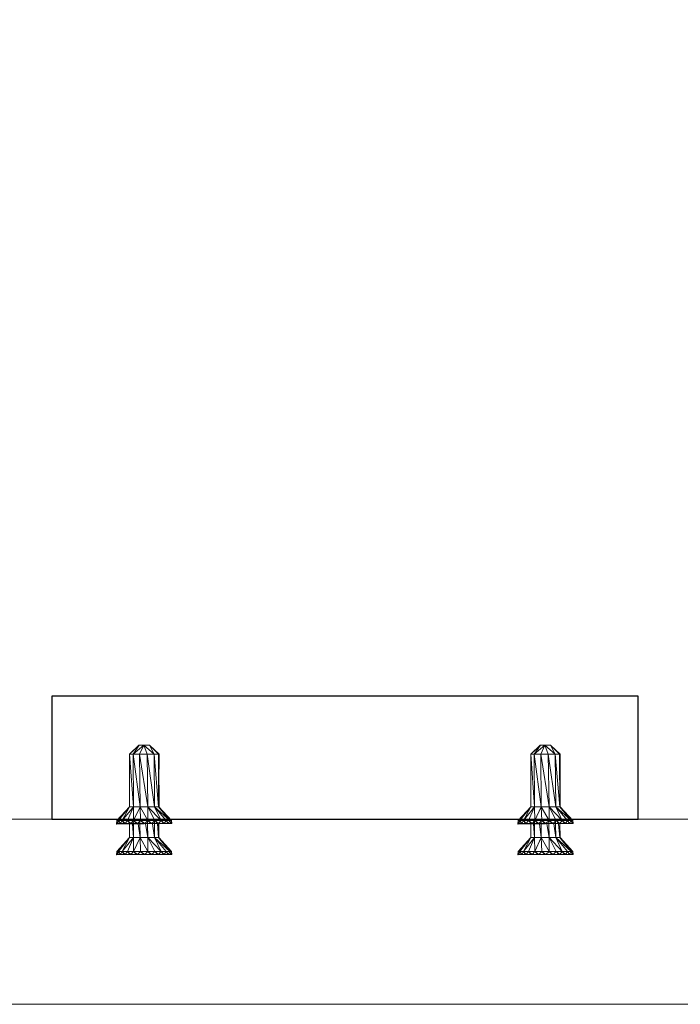
# Model space of a CAD drawing. Units: inches. Extents: x 792 to 4005, y -930 to 1452.
# Drawn here: x 1925 to 2032, y 1131 to 1290 of the extents above; entities that cross this region are included whole.
import ezdxf

# ---------------------------------------------------------------- set-up
doc = ezdxf.new("R2010")
doc.units = ezdxf.units.IN
doc.header["$MEASUREMENT"] = 0
doc.layers.get('Defpoints').update_dxf_attribs({"color": 251})
doc.styles.add('Text_Std', font='arial.ttf')
doc.dimstyles.new('Dim_Std', dxfattribs={"dimscale": 15, "dimtxt": 2, "dimasz": 2, "dimexe": 2, "dimexo": 2, "dimgap": 0.5, "dimtad": 1, "dimdec": 0, "dimzin": 0, "dimdsep": 46, "dimtxsty": 'Text_Std', "dimblk": 'ARCHTICK', "dimcen": 0.09, "dimclrd": 256, "dimclre": 256, "dimclrt": 256, "dimadec": 0, "dimazin": 0, "dimtfac": 1, "dimtdec": 0, "dimtmove": 0, "dimatfit": 3, "dimldrblk": 'CLOSEDBLANK', "dimfxl": 1, "dimtolj": 1, "dimtzin": 0, "dimlwd": -1, "dimlwe": -1, "dimarcsym": 1})

# ---------------------------------------------------------------- blocks, each defined once
blk = doc.blocks.new('_ArchTick')
at = {"color": 0, "linetype": 'ByBlock', "const_width": 0.15}
blk.add_lwpolyline([(-0.5, -0.5), (0.5, 0.5)], dxfattribs=at)
blk = doc.blocks.new('*D13')
at = {"transparency": 16777216}
for p, q in [((1073.03, 1210.97), (1073.03, 1439.14)), ((2673.03, 1210.97), (2673.03, 1439.14)), ((1073.03, 1409.14), (2673.03, 1409.14))]:
    blk.add_line(p, q, dxfattribs=at)
at = {"layer": 'Defpoints', "color": 0, "transparency": 16777216}
for p in [(2673.03, 1409.14), (1073.03, 1180.97, -74.14), (2673.03, 1180.97, -74.14)]:
    blk.add_point(p, dxfattribs=at)
at = {"transparency": 16777216, "xscale": 30, "yscale": 30, "zscale": 30, "rotation": 180}
blk.add_blockref('_ArchTick', (1073.03, 1409.14), dxfattribs=at)
at = {"transparency": 16777216, "xscale": 30, "yscale": 30, "zscale": 30}
blk.add_blockref('_ArchTick', (2673.03, 1409.14), dxfattribs=at)
at = {"transparency": 16777216, "insert": (1873.03, 1431.96), "char_height": 30, "attachment_point": 5, "style": 'Text_Std'}
blk.add_mtext('\\A1;1600', dxfattribs=at)
blk = doc.blocks.new('_ClosedBlank')
at = {"color": 0, "linetype": 'ByBlock', "lineweight": -2}
for p, q in [((-1, 0.1667), (0, 0)), ((-1, 0.1667), (-1, -0.1667)), ((0, 0), (-1, -0.1667))]:
    blk.add_line(p, q, dxfattribs=at)

msp = doc.modelspace()

# ---------------------------------------------------------------- linework, layer by layer
at = {"linetype": 'Continuous', "lineweight": 0, "extrusion": (0, 1, 0)}
for p, q in [((1942.78, 1171.63, 664.92), (1944.31, 1173.12, 664.92)), ((1944.34, 1173.12, 664.92), (1942.78, 1171.63, 664.92)), ((1943.36, 1171.63, 664.92), (1945.09, 1173.12, 664.92)), ((1944.34, 1173.12, 664.92), (1943.36, 1171.63, 664.92)), ((1944.31, 1173.12, 664.92), (1944.29, 1173.08, 664.92)), ((1944.31, 1173.12, 664.92), (1945.32, 1173.12, 664.92)), ((1944.34, 1173.12, 664.92), (1945.09, 1173.12, 664.92)), ((1945.09, 1173.12, 664.92), (1944.42, 1171.63, 664.92)), ((1945.09, 1173.12, 664.92), (1946.75, 1171.63, 664.92)), ((1945.09, 1173.12, 664.92), (1946, 1173.12, 664.92)), ((1945.09, 1173.12, 664.92), (1945.63, 1171.63, 664.92)), ((1946.75, 1171.63, 664.92), (1946, 1173.12, 664.92)), ((1946, 1173.12, 664.92), (1947.44, 1171.63, 664.92)), ((1947.57, 1171.63, 664.92), (1946.05, 1173.07, 664.92)), ((2007.58, 1171.63, 664.92), (2009.1, 1173.12, 664.92)), ((2009.14, 1173.12, 664.92), (2007.58, 1171.63, 664.92)), ((2008.16, 1171.63, 664.92), (2009.88, 1173.12, 664.92)), ((2009.14, 1173.12, 664.92), (2008.16, 1171.63, 664.92)), ((2009.1, 1173.12, 664.92), (2009.09, 1173.08, 664.92)), ((2009.1, 1173.12, 664.92), (2010.12, 1173.12, 664.92)), ((2009.14, 1173.12, 664.92), (2009.88, 1173.12, 664.92)), ((2009.88, 1173.12, 664.92), (2009.22, 1171.63, 664.92)), ((2009.88, 1173.12, 664.92), (2011.55, 1171.63, 664.92)), ((2009.88, 1173.12, 664.92), (2010.8, 1173.12, 664.92)), ((2009.88, 1173.12, 664.92), (2010.42, 1171.63, 664.92)), ((2011.55, 1171.63, 664.92), (2010.8, 1173.12, 664.92)), ((2010.8, 1173.12, 664.92), (2012.24, 1171.63, 664.92)), ((2012.36, 1171.63, 664.92), (2010.85, 1173.07, 664.92)), ((1942.78, 1171.63, 664.92), (1943.36, 1171.63, 664.92)), ((1943.41, 1163.15, 664.92), (1942.78, 1171.63, 664.92)), ((1942.78, 1163.15, 664.92), (1942.78, 1171.63, 664.92)), ((1943.36, 1171.63, 664.92), (1944.42, 1171.63, 664.92)), ((1944.48, 1163.15, 664.92), (1943.36, 1171.63, 664.92)), ((1943.41, 1163.15, 664.92), (1943.36, 1171.63, 664.92)), ((1944.42, 1171.63, 664.92), (1945.63, 1171.63, 664.92)), ((1945.74, 1163.15, 664.92), (1944.42, 1171.63, 664.92)), ((1944.48, 1163.15, 664.92), (1944.42, 1171.63, 664.92)), ((1945.63, 1171.63, 664.92), (1946.75, 1171.63, 664.92)), ((1946.84, 1163.15, 664.92), (1945.63, 1171.63, 664.92)), ((1945.74, 1163.15, 664.92), (1945.63, 1171.63, 664.92)), ((1946.75, 1171.63, 664.92), (1947.44, 1171.63, 664.92)), ((1947.49, 1163.15, 664.92), (1946.75, 1171.63, 664.92)), ((1946.84, 1163.15, 664.92), (1946.75, 1171.63, 664.92)), ((1947.57, 1171.63, 664.92), (1947.44, 1171.63, 664.92)), ((1947.52, 1163.15, 664.92), (1947.44, 1171.63, 664.92)), ((1947.49, 1163.15, 664.92), (1947.44, 1171.63, 664.92)), ((1947.54, 1166.67, 664.92), (1947.57, 1171.63, 664.92)), ((2007.58, 1171.63, 664.92), (2008.16, 1171.63, 664.92)), ((2008.21, 1163.15, 664.92), (2007.58, 1171.63, 664.92)), ((2007.58, 1163.15, 664.92), (2007.58, 1171.63, 664.92)), ((2008.16, 1171.63, 664.92), (2009.22, 1171.63, 664.92)), ((2009.28, 1163.15, 664.92), (2008.16, 1171.63, 664.92)), ((2008.21, 1163.15, 664.92), (2008.16, 1171.63, 664.92)), ((2009.22, 1171.63, 664.92), (2010.42, 1171.63, 664.92)), ((2010.54, 1163.15, 664.92), (2009.22, 1171.63, 664.92)), ((2009.28, 1163.15, 664.92), (2009.22, 1171.63, 664.92)), ((2010.42, 1171.63, 664.92), (2011.55, 1171.63, 664.92)), ((2011.64, 1163.15, 664.92), (2010.42, 1171.63, 664.92)), ((2010.54, 1163.15, 664.92), (2010.42, 1171.63, 664.92)), ((2011.55, 1171.63, 664.92), (2012.24, 1171.63, 664.92)), ((2012.29, 1163.15, 664.92), (2011.55, 1171.63, 664.92)), ((2011.64, 1163.15, 664.92), (2011.55, 1171.63, 664.92)), ((2012.36, 1171.63, 664.92), (2012.24, 1171.63, 664.92)), ((2012.32, 1163.15, 664.92), (2012.24, 1171.63, 664.92)), ((2012.29, 1163.15, 664.92), (2012.24, 1171.63, 664.92)), ((2012.34, 1166.67, 664.92), (2012.36, 1171.63, 664.92)), ((1947.57, 1166.64, 664.92), (1947.49, 1166.72, 664.92)), ((1947.57, 1166.64, 664.92), (1947.49, 1166.64, 664.92)), ((1947.55, 1163.12, 664.92), (1947.57, 1166.64, 664.92)), ((2012.36, 1166.64, 664.92), (2012.28, 1166.72, 664.92)), ((2012.36, 1166.64, 664.92), (2012.29, 1166.64, 664.92)), ((2012.34, 1163.12, 664.92), (2012.36, 1166.64, 664.92)), ((1940.73, 1160.91, 664.92), (1942.78, 1163.15, 664.92)), ((1941.03, 1160.91, 664.92), (1942.78, 1163.15, 664.92)), ((1941.62, 1160.91, 664.92), (1943.41, 1163.15, 664.92)), ((1941.62, 1160.91, 664.92), (1942.78, 1163.15, 664.92)), ((1942.44, 1160.91, 664.92), (1943.41, 1163.15, 664.92)), ((1942.78, 1163.15, 664.92), (1943.41, 1163.15, 664.92)), ((1943.41, 1163.15, 664.92), (1944.48, 1163.15, 664.92)), ((1943.45, 1160.91, 664.92), (1943.41, 1163.15, 664.92)), ((1943.45, 1160.91, 664.92), (1944.48, 1163.15, 664.92)), ((1944.48, 1163.15, 664.92), (1945.74, 1163.15, 664.92)), ((1945.74, 1160.91, 664.92), (1944.48, 1163.15, 664.92)), ((1944.58, 1160.91, 664.92), (1944.48, 1163.15, 664.92)), ((1945.74, 1163.15, 664.92), (1946.84, 1163.15, 664.92)), ((1947.88, 1160.91, 664.92), (1945.74, 1163.15, 664.92)), ((1945.74, 1160.91, 664.92), (1945.74, 1163.15, 664.92)), ((1946.87, 1160.91, 664.92), (1945.74, 1163.15, 664.92)), ((1946.84, 1163.15, 664.92), (1947.49, 1163.15, 664.92)), ((1949.29, 1160.91, 664.92), (1946.84, 1163.15, 664.92)), ((1947.88, 1160.91, 664.92), (1946.84, 1163.15, 664.92)), ((1948.7, 1160.91, 664.92), (1946.84, 1163.15, 664.92)), ((1947.49, 1163.15, 664.92), (1947.52, 1163.15, 664.92)), ((1949.29, 1160.91, 664.92), (1947.49, 1163.15, 664.92)), ((1949.59, 1160.91, 664.92), (1947.49, 1163.15, 664.92)), ((1949.59, 1160.91, 664.92), (1947.52, 1163.15, 664.92)), ((2005.53, 1160.91, 664.92), (2007.58, 1163.15, 664.92)), ((2005.83, 1160.91, 664.92), (2007.58, 1163.15, 664.92)), ((2006.41, 1160.91, 664.92), (2008.21, 1163.15, 664.92)), ((2006.41, 1160.91, 664.92), (2007.58, 1163.15, 664.92)), ((2007.24, 1160.91, 664.92), (2008.21, 1163.15, 664.92)), ((2007.58, 1163.15, 664.92), (2008.21, 1163.15, 664.92)), ((2008.21, 1163.15, 664.92), (2009.28, 1163.15, 664.92)), ((2008.25, 1160.91, 664.92), (2008.21, 1163.15, 664.92)), ((2008.25, 1160.91, 664.92), (2009.28, 1163.15, 664.92)), ((2009.28, 1163.15, 664.92), (2010.54, 1163.15, 664.92)), ((2010.54, 1160.91, 664.92), (2009.28, 1163.15, 664.92)), ((2009.38, 1160.91, 664.92), (2009.28, 1163.15, 664.92)), ((2010.54, 1163.15, 664.92), (2011.64, 1163.15, 664.92)), ((2012.68, 1160.91, 664.92), (2010.54, 1163.15, 664.92)), ((2010.54, 1160.91, 664.92), (2010.54, 1163.15, 664.92)), ((2011.67, 1160.91, 664.92), (2010.54, 1163.15, 664.92)), ((2011.64, 1163.15, 664.92), (2012.29, 1163.15, 664.92)), ((2014.09, 1160.91, 664.92), (2011.64, 1163.15, 664.92)), ((2012.68, 1160.91, 664.92), (2011.64, 1163.15, 664.92)), ((2013.5, 1160.91, 664.92), (2011.64, 1163.15, 664.92)), ((2012.29, 1163.15, 664.92), (2012.32, 1163.15, 664.92)), ((2014.09, 1160.91, 664.92), (2012.29, 1163.15, 664.92)), ((2014.39, 1160.91, 664.92), (2012.29, 1163.15, 664.92)), ((2014.39, 1160.91, 664.92), (2012.32, 1163.15, 664.92)), ((1940.96, 1161.16, 664.92), (1910.12, 1161.16, 664.92)), ((1910.12, 1161.16, 664.92), (1940.96, 1161.16, 664.92)), ((1940.73, 1160.91, 664.92), (1940.69, 1160.36, 664.92)), ((1940.73, 1160.91, 664.92), (1941.03, 1160.91, 664.92)), ((1940.73, 1160.91, 664.92), (1940.87, 1160.45, 664.92)), ((1940.87, 1160.45, 664.92), (1941.03, 1160.91, 664.92)), ((1940.97, 1160.73, 664.92), (1941.07, 1160.86, 664.92)), ((1941.03, 1160.91, 664.92), (1941.62, 1160.91, 664.92)), ((1941.03, 1160.91, 664.92), (1941.33, 1160.45, 664.92)), ((1941.25, 1160.45, 664.92), (1941.06, 1160.85, 664.92)), ((1941.33, 1160.45, 664.92), (1941.62, 1160.91, 664.92)), ((1941.62, 1160.91, 664.92), (1942.44, 1160.91, 664.92)), ((1941.94, 1160.45, 664.92), (1941.62, 1160.91, 664.92)), ((1941.62, 1160.91, 664.92), (1942.06, 1160.45, 664.92)), ((1942.06, 1160.45, 664.92), (1942.44, 1160.91, 664.92)), ((1942.44, 1160.91, 664.92), (1943.45, 1160.91, 664.92)), ((1942.85, 1160.45, 664.92), (1942.44, 1160.91, 664.92)), ((1942.44, 1160.91, 664.92), (1943, 1160.45, 664.92)), ((1943, 1160.45, 664.92), (1943.45, 1160.91, 664.92)), ((1943.4, 1160.45, 664.92), (1943.39, 1160.85, 664.92)), ((1943.45, 1160.91, 664.92), (1944.58, 1160.91, 664.92)), ((1943.92, 1160.45, 664.92), (1943.45, 1160.91, 664.92)), ((1943.45, 1160.91, 664.92), (1944.09, 1160.45, 664.92)), ((1944.09, 1160.45, 664.92), (1944.58, 1160.91, 664.92)), ((1944.47, 1160.45, 664.92), (1944.46, 1160.8, 664.92)), ((1944.58, 1160.91, 664.92), (1945.74, 1160.91, 664.92)), ((1945.08, 1160.45, 664.92), (1944.58, 1160.91, 664.92)), ((1944.58, 1160.91, 664.92), (1945.24, 1160.45, 664.92)), ((1945.24, 1160.45, 664.92), (1945.74, 1160.91, 664.92)), ((1945.71, 1160.45, 664.92), (1945.7, 1160.87, 664.92)), ((1945.74, 1160.91, 664.92), (1946.87, 1160.91, 664.92)), ((1946.24, 1160.45, 664.92), (1945.74, 1160.91, 664.92)), ((1945.74, 1160.91, 664.92), (1946.4, 1160.45, 664.92)), ((1946.4, 1160.45, 664.92), (1946.87, 1160.91, 664.92)), ((1946.82, 1160.45, 664.92), (1946.81, 1160.85, 664.92)), ((1946.87, 1160.91, 664.92), (1947.88, 1160.91, 664.92)), ((1947.32, 1160.45, 664.92), (1946.87, 1160.91, 664.92)), ((1946.87, 1160.91, 664.92), (1947.47, 1160.45, 664.92)), ((1947.47, 1160.45, 664.92), (1947.88, 1160.91, 664.92)), ((1947.88, 1160.91, 664.92), (1948.7, 1160.91, 664.92)), ((1948.26, 1160.45, 664.92), (1947.88, 1160.91, 664.92)), ((1947.88, 1160.91, 664.92), (1948.38, 1160.45, 664.92)), ((1948.38, 1160.45, 664.92), (1948.7, 1160.91, 664.92)), ((1948.7, 1160.91, 664.92), (1949.29, 1160.91, 664.92)), ((1948.99, 1160.45, 664.92), (1948.7, 1160.91, 664.92)), ((1948.7, 1160.91, 664.92), (1949.07, 1160.45, 664.92)), ((1949.07, 1160.45, 664.92), (1949.29, 1160.91, 664.92)), ((1949.29, 1160.91, 664.92), (1949.59, 1160.91, 664.92)), ((1949.46, 1160.45, 664.92), (1949.29, 1160.91, 664.92)), ((1949.29, 1160.91, 664.92), (1949.5, 1160.45, 664.92)), ((2005.76, 1161.16, 664.92), (1949.36, 1161.16, 664.92)), ((1949.36, 1161.16, 664.92), (2005.76, 1161.16, 664.92)), ((1949.5, 1160.45, 664.92), (1949.59, 1160.91, 664.92)), ((1949.59, 1160.91, 664.92), (1949.63, 1160.45, 664.92)), ((2005.53, 1160.91, 664.92), (2005.49, 1160.36, 664.92)), ((2005.53, 1160.91, 664.92), (2005.83, 1160.91, 664.92)), ((2005.53, 1160.91, 664.92), (2005.66, 1160.45, 664.92)), ((2005.66, 1160.45, 664.92), (2005.83, 1160.91, 664.92)), ((2005.77, 1160.73, 664.92), (2005.86, 1160.86, 664.92)), ((2005.83, 1160.91, 664.92), (2006.41, 1160.91, 664.92)), ((2005.83, 1160.91, 664.92), (2006.13, 1160.45, 664.92)), ((2006.05, 1160.45, 664.92), (2005.86, 1160.85, 664.92)), ((2006.13, 1160.45, 664.92), (2006.41, 1160.91, 664.92)), ((2006.41, 1160.91, 664.92), (2007.24, 1160.91, 664.92)), ((2006.74, 1160.45, 664.92), (2006.41, 1160.91, 664.92)), ((2006.41, 1160.91, 664.92), (2006.86, 1160.45, 664.92)), ((2006.86, 1160.45, 664.92), (2007.24, 1160.91, 664.92)), ((2007.24, 1160.91, 664.92), (2008.25, 1160.91, 664.92)), ((2007.65, 1160.45, 664.92), (2007.24, 1160.91, 664.92)), ((2007.24, 1160.91, 664.92), (2007.8, 1160.45, 664.92)), ((2007.8, 1160.45, 664.92), (2008.25, 1160.91, 664.92)), ((2008.19, 1160.45, 664.92), (2008.19, 1160.85, 664.92)), ((2008.25, 1160.91, 664.92), (2009.38, 1160.91, 664.92)), ((2008.72, 1160.45, 664.92), (2008.25, 1160.91, 664.92)), ((2008.25, 1160.91, 664.92), (2008.88, 1160.45, 664.92)), ((2008.88, 1160.45, 664.92), (2009.38, 1160.91, 664.92)), ((2009.26, 1160.45, 664.92), (2009.26, 1160.8, 664.92)), ((2009.38, 1160.91, 664.92), (2010.54, 1160.91, 664.92)), ((2009.87, 1160.45, 664.92), (2009.38, 1160.91, 664.92)), ((2009.38, 1160.91, 664.92), (2010.04, 1160.45, 664.92)), ((2010.04, 1160.45, 664.92), (2010.54, 1160.91, 664.92)), ((2010.51, 1160.45, 664.92), (2010.5, 1160.87, 664.92)), ((2010.54, 1160.91, 664.92), (2011.67, 1160.91, 664.92)), ((2011.03, 1160.45, 664.92), (2010.54, 1160.91, 664.92)), ((2010.54, 1160.91, 664.92), (2011.2, 1160.45, 664.92)), ((2011.2, 1160.45, 664.92), (2011.67, 1160.91, 664.92)), ((2011.61, 1160.45, 664.92), (2011.61, 1160.85, 664.92)), ((2011.67, 1160.91, 664.92), (2012.68, 1160.91, 664.92)), ((2012.12, 1160.45, 664.92), (2011.67, 1160.91, 664.92)), ((2011.67, 1160.91, 664.92), (2012.27, 1160.45, 664.92)), ((2012.27, 1160.45, 664.92), (2012.68, 1160.91, 664.92)), ((2012.68, 1160.91, 664.92), (2013.5, 1160.91, 664.92)), ((2013.06, 1160.45, 664.92), (2012.68, 1160.91, 664.92)), ((2012.68, 1160.91, 664.92), (2013.18, 1160.45, 664.92)), ((2013.18, 1160.45, 664.92), (2013.5, 1160.91, 664.92)), ((2013.5, 1160.91, 664.92), (2014.09, 1160.91, 664.92)), ((2013.79, 1160.45, 664.92), (2013.5, 1160.91, 664.92)), ((2013.5, 1160.91, 664.92), (2013.87, 1160.45, 664.92)), ((2013.87, 1160.45, 664.92), (2014.09, 1160.91, 664.92)), ((2014.09, 1160.91, 664.92), (2014.39, 1160.91, 664.92)), ((2014.25, 1160.45, 664.92), (2014.09, 1160.91, 664.92)), ((2014.09, 1160.91, 664.92), (2014.3, 1160.45, 664.92)), ((2044.99, 1161.16, 664.92), (2014.16, 1161.16, 664.92)), ((2014.16, 1161.16, 664.92), (2044.99, 1161.16, 664.92)), ((2014.3, 1160.45, 664.92), (2014.39, 1160.91, 664.92)), ((2014.39, 1160.91, 664.92), (2014.43, 1160.45, 664.92)), ((1940.69, 1160.36, 664.92), (1940.83, 1160.55, 664.92)), ((1940.82, 1160.45, 664.92), (1940.69, 1160.36, 664.92)), ((1949.63, 1160.45, 664.92), (1940.69, 1160.36, 664.92)), ((1949.5, 1160.45, 664.92), (1940.69, 1160.36, 664.92)), ((1940.87, 1160.45, 664.92), (1940.69, 1160.36, 664.92)), ((1940.82, 1160.45, 664.92), (1940.81, 1160.52, 664.92)), ((1940.85, 1160.5, 664.92), (1940.82, 1160.45, 664.92)), ((1940.87, 1160.45, 664.92), (1940.82, 1160.45, 664.92)), ((1940.87, 1160.45, 664.92), (1941.33, 1160.45, 664.92)), ((1941.29, 1160.5, 664.92), (1941.25, 1160.45, 664.92)), ((1941.33, 1160.45, 664.92), (1942.06, 1160.45, 664.92)), ((1942, 1160.5, 664.92), (1941.94, 1160.45, 664.92)), ((1942.06, 1160.45, 664.92), (1943, 1160.45, 664.92)), ((1942.78, 1160.45, 664.92), (1942.78, 1160.53, 664.92)), ((1942.78, 1158.17, 664.92), (1942.78, 1160.38, 664.92)), ((1942.93, 1160.5, 664.92), (1942.85, 1160.45, 664.92)), ((1943, 1160.45, 664.92), (1944.09, 1160.45, 664.92)), ((1943.24, 1160.45, 664.92), (1943.22, 1160.68, 664.92)), ((1943.41, 1158.17, 664.92), (1943.24, 1160.38, 664.92)), ((1943.41, 1158.17, 664.92), (1943.4, 1160.39, 664.92)), ((1944.01, 1160.5, 664.92), (1943.92, 1160.45, 664.92)), ((1944.09, 1160.45, 664.92), (1945.24, 1160.45, 664.92)), ((1944.18, 1160.45, 664.92), (1944.17, 1160.53, 664.92)), ((1944.48, 1158.17, 664.92), (1944.19, 1160.39, 664.92)), ((1944.48, 1158.17, 664.92), (1944.47, 1160.4, 664.92)), ((1945.16, 1160.5, 664.92), (1945.08, 1160.45, 664.92)), ((1945.24, 1160.45, 664.92), (1946.4, 1160.45, 664.92)), ((1945.39, 1160.45, 664.92), (1945.37, 1160.56, 664.92)), ((1945.74, 1158.17, 664.92), (1945.39, 1160.41, 664.92)), ((1945.74, 1158.17, 664.92), (1945.71, 1160.41, 664.92)), ((1946.32, 1160.5, 664.92), (1946.24, 1160.45, 664.92)), ((1946.4, 1160.45, 664.92), (1947.47, 1160.45, 664.92)), ((1946.51, 1160.45, 664.92), (1946.5, 1160.55, 664.92)), ((1946.84, 1158.17, 664.92), (1946.52, 1160.42, 664.92)), ((1946.84, 1158.17, 664.92), (1946.82, 1160.42, 664.92)), ((1947.29, 1160.45, 664.92), (1947.29, 1160.48, 664.92)), ((1947.49, 1158.17, 664.92), (1947.29, 1160.42, 664.92)), ((1947.39, 1160.5, 664.92), (1947.32, 1160.45, 664.92)), ((1947.47, 1160.45, 664.92), (1948.38, 1160.45, 664.92)), ((1947.48, 1160.45, 664.92), (1947.48, 1160.46, 664.92)), ((1947.49, 1158.17, 664.92), (1947.48, 1160.43, 664.92)), ((1947.5, 1160.45, 664.92), (1947.5, 1160.48, 664.92)), ((1947.52, 1158.17, 664.92), (1947.5, 1160.43, 664.92)), ((1948.32, 1160.5, 664.92), (1948.26, 1160.45, 664.92)), ((1948.38, 1160.45, 664.92), (1949.07, 1160.45, 664.92)), ((1949.03, 1160.5, 664.92), (1948.99, 1160.45, 664.92)), ((1949.07, 1160.45, 664.92), (1949.5, 1160.45, 664.92)), ((1949.47, 1160.5, 664.92), (1949.46, 1160.45, 664.92)), ((1949.5, 1160.45, 664.92), (1949.63, 1160.45, 664.92)), ((2005.49, 1160.36, 664.92), (2005.63, 1160.55, 664.92)), ((2005.62, 1160.45, 664.92), (2005.49, 1160.36, 664.92)), ((2014.43, 1160.45, 664.92), (2005.49, 1160.36, 664.92)), ((2014.3, 1160.45, 664.92), (2005.49, 1160.36, 664.92)), ((2005.66, 1160.45, 664.92), (2005.49, 1160.36, 664.92)), ((2005.62, 1160.45, 664.92), (2005.61, 1160.52, 664.92)), ((2005.65, 1160.5, 664.92), (2005.62, 1160.45, 664.92)), ((2005.66, 1160.45, 664.92), (2005.62, 1160.45, 664.92)), ((2005.66, 1160.45, 664.92), (2006.13, 1160.45, 664.92)), ((2006.09, 1160.5, 664.92), (2006.05, 1160.45, 664.92)), ((2006.13, 1160.45, 664.92), (2006.86, 1160.45, 664.92)), ((2006.8, 1160.5, 664.92), (2006.74, 1160.45, 664.92)), ((2006.86, 1160.45, 664.92), (2007.8, 1160.45, 664.92)), ((2007.58, 1160.45, 664.92), (2007.58, 1160.53, 664.92)), ((2007.58, 1158.17, 664.92), (2007.58, 1160.38, 664.92)), ((2007.73, 1160.5, 664.92), (2007.65, 1160.45, 664.92)), ((2007.8, 1160.45, 664.92), (2008.88, 1160.45, 664.92)), ((2008.04, 1160.45, 664.92), (2008.02, 1160.68, 664.92)), ((2008.21, 1158.17, 664.92), (2008.04, 1160.38, 664.92)), ((2008.21, 1158.17, 664.92), (2008.19, 1160.39, 664.92)), ((2008.8, 1160.5, 664.92), (2008.72, 1160.45, 664.92)), ((2008.88, 1160.45, 664.92), (2010.04, 1160.45, 664.92)), ((2008.98, 1160.45, 664.92), (2008.97, 1160.53, 664.92)), ((2009.28, 1158.17, 664.92), (2008.99, 1160.39, 664.92)), ((2009.28, 1158.17, 664.92), (2009.26, 1160.4, 664.92)), ((2009.96, 1160.5, 664.92), (2009.87, 1160.45, 664.92)), ((2010.04, 1160.45, 664.92), (2011.2, 1160.45, 664.92)), ((2010.18, 1160.45, 664.92), (2010.16, 1160.56, 664.92)), ((2010.54, 1158.17, 664.92), (2010.19, 1160.41, 664.92)), ((2010.54, 1158.17, 664.92), (2010.51, 1160.41, 664.92)), ((2011.11, 1160.5, 664.92), (2011.03, 1160.45, 664.92)), ((2011.2, 1160.45, 664.92), (2012.27, 1160.45, 664.92)), ((2011.31, 1160.45, 664.92), (2011.3, 1160.55, 664.92)), ((2011.64, 1158.17, 664.92), (2011.32, 1160.42, 664.92)), ((2011.64, 1158.17, 664.92), (2011.61, 1160.42, 664.92)), ((2012.09, 1160.45, 664.92), (2012.09, 1160.48, 664.92)), ((2012.29, 1158.17, 664.92), (2012.09, 1160.42, 664.92)), ((2012.19, 1160.5, 664.92), (2012.12, 1160.45, 664.92)), ((2012.27, 1160.45, 664.92), (2013.18, 1160.45, 664.92)), ((2012.28, 1160.45, 664.92), (2012.28, 1160.46, 664.92)), ((2012.29, 1158.17, 664.92), (2012.28, 1160.43, 664.92)), ((2012.3, 1160.45, 664.92), (2012.3, 1160.48, 664.92)), ((2012.32, 1158.17, 664.92), (2012.3, 1160.43, 664.92)), ((2013.12, 1160.5, 664.92), (2013.06, 1160.45, 664.92)), ((2013.18, 1160.45, 664.92), (2013.87, 1160.45, 664.92)), ((2013.82, 1160.5, 664.92), (2013.79, 1160.45, 664.92)), ((2013.87, 1160.45, 664.92), (2014.3, 1160.45, 664.92)), ((2014.27, 1160.5, 664.92), (2014.25, 1160.45, 664.92)), ((2014.3, 1160.45, 664.92), (2014.43, 1160.45, 664.92)), ((1940.73, 1155.92, 664.92), (1942.78, 1158.17, 664.92)), ((1941.03, 1155.92, 664.92), (1942.78, 1158.17, 664.92)), ((1941.62, 1155.92, 664.92), (1943.41, 1158.17, 664.92)), ((1941.62, 1155.92, 664.92), (1942.78, 1158.17, 664.92)), ((1942.44, 1155.92, 664.92), (1943.41, 1158.17, 664.92)), ((1942.78, 1158.17, 664.92), (1943.41, 1158.17, 664.92)), ((1943.41, 1158.17, 664.92), (1944.48, 1158.17, 664.92)), ((1943.45, 1155.92, 664.92), (1943.41, 1158.17, 664.92)), ((1943.45, 1155.92, 664.92), (1944.48, 1158.17, 664.92)), ((1944.48, 1158.17, 664.92), (1945.74, 1158.17, 664.92)), ((1945.74, 1155.92, 664.92), (1944.48, 1158.17, 664.92)), ((1944.58, 1155.92, 664.92), (1944.48, 1158.17, 664.92)), ((1945.74, 1158.17, 664.92), (1946.84, 1158.17, 664.92)), ((1947.88, 1155.92, 664.92), (1945.74, 1158.17, 664.92)), ((1945.74, 1155.92, 664.92), (1945.74, 1158.17, 664.92)), ((1946.87, 1155.92, 664.92), (1945.74, 1158.17, 664.92)), ((1946.84, 1158.17, 664.92), (1947.49, 1158.17, 664.92)), ((1949.29, 1155.92, 664.92), (1946.84, 1158.17, 664.92)), ((1947.88, 1155.92, 664.92), (1946.84, 1158.17, 664.92)), ((1948.7, 1155.92, 664.92), (1946.84, 1158.17, 664.92)), ((1947.49, 1158.17, 664.92), (1947.52, 1158.17, 664.92)), ((1949.29, 1155.92, 664.92), (1947.49, 1158.17, 664.92)), ((1949.59, 1155.92, 664.92), (1947.49, 1158.17, 664.92)), ((1949.59, 1155.92, 664.92), (1947.52, 1158.17, 664.92)), ((2005.53, 1155.92, 664.92), (2007.58, 1158.17, 664.92)), ((2005.83, 1155.92, 664.92), (2007.58, 1158.17, 664.92)), ((2006.41, 1155.92, 664.92), (2008.21, 1158.17, 664.92)), ((2006.41, 1155.92, 664.92), (2007.58, 1158.17, 664.92)), ((2007.24, 1155.92, 664.92), (2008.21, 1158.17, 664.92)), ((2007.58, 1158.17, 664.92), (2008.21, 1158.17, 664.92)), ((2008.21, 1158.17, 664.92), (2009.28, 1158.17, 664.92)), ((2008.25, 1155.92, 664.92), (2008.21, 1158.17, 664.92)), ((2008.25, 1155.92, 664.92), (2009.28, 1158.17, 664.92)), ((2009.28, 1158.17, 664.92), (2010.54, 1158.17, 664.92)), ((2010.54, 1155.92, 664.92), (2009.28, 1158.17, 664.92)), ((2009.38, 1155.92, 664.92), (2009.28, 1158.17, 664.92)), ((2010.54, 1158.17, 664.92), (2011.64, 1158.17, 664.92)), ((2012.68, 1155.92, 664.92), (2010.54, 1158.17, 664.92)), ((2010.54, 1155.92, 664.92), (2010.54, 1158.17, 664.92)), ((2011.67, 1155.92, 664.92), (2010.54, 1158.17, 664.92)), ((2011.64, 1158.17, 664.92), (2012.29, 1158.17, 664.92)), ((2014.09, 1155.92, 664.92), (2011.64, 1158.17, 664.92)), ((2012.68, 1155.92, 664.92), (2011.64, 1158.17, 664.92)), ((2013.5, 1155.92, 664.92), (2011.64, 1158.17, 664.92)), ((2012.29, 1158.17, 664.92), (2012.32, 1158.17, 664.92)), ((2014.09, 1155.92, 664.92), (2012.29, 1158.17, 664.92)), ((2014.39, 1155.92, 664.92), (2012.29, 1158.17, 664.92)), ((2014.39, 1155.92, 664.92), (2012.32, 1158.17, 664.92)), ((1940.73, 1155.92, 664.92), (1940.69, 1155.38, 664.92)), ((1940.69, 1155.38, 664.92), (1940.83, 1155.57, 664.92)), ((1940.82, 1155.46, 664.92), (1940.69, 1155.38, 664.92)), ((1949.63, 1155.46, 664.92), (1940.69, 1155.38, 664.92)), ((1949.5, 1155.46, 664.92), (1940.69, 1155.38, 664.92)), ((1940.87, 1155.46, 664.92), (1940.69, 1155.38, 664.92)), ((1940.73, 1155.92, 664.92), (1941.03, 1155.92, 664.92)), ((1940.73, 1155.92, 664.92), (1940.87, 1155.46, 664.92)), ((1940.82, 1155.46, 664.92), (1940.81, 1155.53, 664.92)), ((1940.85, 1155.52, 664.92), (1940.82, 1155.46, 664.92)), ((1940.87, 1155.46, 664.92), (1940.82, 1155.46, 664.92)), ((1940.87, 1155.46, 664.92), (1941.03, 1155.92, 664.92)), ((1940.87, 1155.46, 664.92), (1941.33, 1155.46, 664.92)), ((1940.97, 1155.75, 664.92), (1941.07, 1155.88, 664.92)), ((1941.03, 1155.92, 664.92), (1941.62, 1155.92, 664.92)), ((1941.03, 1155.92, 664.92), (1941.33, 1155.46, 664.92)), ((1941.25, 1155.46, 664.92), (1941.06, 1155.87, 664.92)), ((1941.29, 1155.52, 664.92), (1941.25, 1155.46, 664.92)), ((1941.33, 1155.46, 664.92), (1941.62, 1155.92, 664.92)), ((1941.33, 1155.46, 664.92), (1942.06, 1155.46, 664.92)), ((1941.62, 1155.92, 664.92), (1942.44, 1155.92, 664.92)), ((1941.94, 1155.46, 664.92), (1941.62, 1155.92, 664.92)), ((1941.62, 1155.92, 664.92), (1942.06, 1155.46, 664.92)), ((1942, 1155.52, 664.92), (1941.94, 1155.46, 664.92)), ((1942.06, 1155.46, 664.92), (1942.44, 1155.92, 664.92)), ((1942.06, 1155.46, 664.92), (1943, 1155.46, 664.92)), ((1942.44, 1155.92, 664.92), (1943.45, 1155.92, 664.92)), ((1942.85, 1155.46, 664.92), (1942.44, 1155.92, 664.92)), ((1942.44, 1155.92, 664.92), (1943, 1155.46, 664.92)), ((1942.93, 1155.52, 664.92), (1942.85, 1155.46, 664.92)), ((1943, 1155.46, 664.92), (1943.45, 1155.92, 664.92)), ((1943, 1155.46, 664.92), (1944.09, 1155.46, 664.92)), ((1943.45, 1155.92, 664.92), (1944.58, 1155.92, 664.92)), ((1943.92, 1155.46, 664.92), (1943.45, 1155.92, 664.92)), ((1943.45, 1155.92, 664.92), (1944.09, 1155.46, 664.92)), ((1944.01, 1155.52, 664.92), (1943.92, 1155.46, 664.92)), ((1944.09, 1155.46, 664.92), (1944.58, 1155.92, 664.92)), ((1944.09, 1155.46, 664.92), (1945.24, 1155.46, 664.92)), ((1944.58, 1155.92, 664.92), (1945.74, 1155.92, 664.92)), ((1945.08, 1155.46, 664.92), (1944.58, 1155.92, 664.92)), ((1944.58, 1155.92, 664.92), (1945.24, 1155.46, 664.92)), ((1945.16, 1155.52, 664.92), (1945.08, 1155.46, 664.92)), ((1945.24, 1155.46, 664.92), (1945.74, 1155.92, 664.92)), ((1945.24, 1155.46, 664.92), (1946.4, 1155.46, 664.92)), ((1945.74, 1155.92, 664.92), (1946.87, 1155.92, 664.92)), ((1946.24, 1155.46, 664.92), (1945.74, 1155.92, 664.92)), ((1945.74, 1155.92, 664.92), (1946.4, 1155.46, 664.92)), ((1946.32, 1155.52, 664.92), (1946.24, 1155.46, 664.92)), ((1946.4, 1155.46, 664.92), (1946.87, 1155.92, 664.92)), ((1946.4, 1155.46, 664.92), (1947.47, 1155.46, 664.92)), ((1946.87, 1155.92, 664.92), (1947.88, 1155.92, 664.92)), ((1947.32, 1155.46, 664.92), (1946.87, 1155.92, 664.92)), ((1946.87, 1155.92, 664.92), (1947.47, 1155.46, 664.92)), ((1947.39, 1155.52, 664.92), (1947.32, 1155.46, 664.92)), ((1947.47, 1155.46, 664.92), (1947.88, 1155.92, 664.92)), ((1947.47, 1155.46, 664.92), (1948.38, 1155.46, 664.92)), ((1947.88, 1155.92, 664.92), (1948.7, 1155.92, 664.92)), ((1948.26, 1155.46, 664.92), (1947.88, 1155.92, 664.92)), ((1947.88, 1155.92, 664.92), (1948.38, 1155.46, 664.92)), ((1948.32, 1155.52, 664.92), (1948.26, 1155.46, 664.92)), ((1948.38, 1155.46, 664.92), (1948.7, 1155.92, 664.92)), ((1948.38, 1155.46, 664.92), (1949.07, 1155.46, 664.92)), ((1948.7, 1155.92, 664.92), (1949.29, 1155.92, 664.92)), ((1948.99, 1155.46, 664.92), (1948.7, 1155.92, 664.92)), ((1948.7, 1155.92, 664.92), (1949.07, 1155.46, 664.92)), ((1949.03, 1155.52, 664.92), (1948.99, 1155.46, 664.92)), ((1949.07, 1155.46, 664.92), (1949.29, 1155.92, 664.92)), ((1949.07, 1155.46, 664.92), (1949.5, 1155.46, 664.92)), ((1949.29, 1155.92, 664.92), (1949.59, 1155.92, 664.92)), ((1949.46, 1155.46, 664.92), (1949.29, 1155.92, 664.92)), ((1949.29, 1155.92, 664.92), (1949.5, 1155.46, 664.92)), ((1949.47, 1155.52, 664.92), (1949.46, 1155.46, 664.92)), ((1949.5, 1155.46, 664.92), (1949.59, 1155.92, 664.92)), ((1949.5, 1155.46, 664.92), (1949.63, 1155.46, 664.92)), ((1949.59, 1155.92, 664.92), (1949.63, 1155.46, 664.92)), ((2005.53, 1155.92, 664.92), (2005.49, 1155.38, 664.92)), ((2005.49, 1155.38, 664.92), (2005.63, 1155.57, 664.92)), ((2005.62, 1155.46, 664.92), (2005.49, 1155.38, 664.92)), ((2014.43, 1155.46, 664.92), (2005.49, 1155.38, 664.92)), ((2014.3, 1155.46, 664.92), (2005.49, 1155.38, 664.92)), ((2005.66, 1155.46, 664.92), (2005.49, 1155.38, 664.92)), ((2005.53, 1155.92, 664.92), (2005.83, 1155.92, 664.92)), ((2005.53, 1155.92, 664.92), (2005.66, 1155.46, 664.92)), ((2005.62, 1155.46, 664.92), (2005.61, 1155.53, 664.92)), ((2005.65, 1155.52, 664.92), (2005.62, 1155.46, 664.92)), ((2005.66, 1155.46, 664.92), (2005.62, 1155.46, 664.92)), ((2005.66, 1155.46, 664.92), (2005.83, 1155.92, 664.92)), ((2005.66, 1155.46, 664.92), (2006.13, 1155.46, 664.92)), ((2005.77, 1155.75, 664.92), (2005.86, 1155.88, 664.92)), ((2005.83, 1155.92, 664.92), (2006.41, 1155.92, 664.92)), ((2005.83, 1155.92, 664.92), (2006.13, 1155.46, 664.92)), ((2006.05, 1155.46, 664.92), (2005.86, 1155.87, 664.92)), ((2006.09, 1155.52, 664.92), (2006.05, 1155.46, 664.92)), ((2006.13, 1155.46, 664.92), (2006.41, 1155.92, 664.92)), ((2006.13, 1155.46, 664.92), (2006.86, 1155.46, 664.92)), ((2006.41, 1155.92, 664.92), (2007.24, 1155.92, 664.92)), ((2006.74, 1155.46, 664.92), (2006.41, 1155.92, 664.92)), ((2006.41, 1155.92, 664.92), (2006.86, 1155.46, 664.92)), ((2006.8, 1155.52, 664.92), (2006.74, 1155.46, 664.92)), ((2006.86, 1155.46, 664.92), (2007.24, 1155.92, 664.92)), ((2006.86, 1155.46, 664.92), (2007.8, 1155.46, 664.92)), ((2007.24, 1155.92, 664.92), (2008.25, 1155.92, 664.92)), ((2007.65, 1155.46, 664.92), (2007.24, 1155.92, 664.92)), ((2007.24, 1155.92, 664.92), (2007.8, 1155.46, 664.92)), ((2007.73, 1155.52, 664.92), (2007.65, 1155.46, 664.92)), ((2007.8, 1155.46, 664.92), (2008.25, 1155.92, 664.92)), ((2007.8, 1155.46, 664.92), (2008.88, 1155.46, 664.92)), ((2008.25, 1155.92, 664.92), (2009.38, 1155.92, 664.92)), ((2008.72, 1155.46, 664.92), (2008.25, 1155.92, 664.92)), ((2008.25, 1155.92, 664.92), (2008.88, 1155.46, 664.92)), ((2008.8, 1155.52, 664.92), (2008.72, 1155.46, 664.92)), ((2008.88, 1155.46, 664.92), (2009.38, 1155.92, 664.92)), ((2008.88, 1155.46, 664.92), (2010.04, 1155.46, 664.92)), ((2009.38, 1155.92, 664.92), (2010.54, 1155.92, 664.92)), ((2009.87, 1155.46, 664.92), (2009.38, 1155.92, 664.92)), ((2009.38, 1155.92, 664.92), (2010.04, 1155.46, 664.92)), ((2009.96, 1155.52, 664.92), (2009.87, 1155.46, 664.92)), ((2010.04, 1155.46, 664.92), (2010.54, 1155.92, 664.92)), ((2010.04, 1155.46, 664.92), (2011.2, 1155.46, 664.92)), ((2010.54, 1155.92, 664.92), (2011.67, 1155.92, 664.92)), ((2011.03, 1155.46, 664.92), (2010.54, 1155.92, 664.92)), ((2010.54, 1155.92, 664.92), (2011.2, 1155.46, 664.92)), ((2011.11, 1155.52, 664.92), (2011.03, 1155.46, 664.92)), ((2011.2, 1155.46, 664.92), (2011.67, 1155.92, 664.92)), ((2011.2, 1155.46, 664.92), (2012.27, 1155.46, 664.92)), ((2011.67, 1155.92, 664.92), (2012.68, 1155.92, 664.92)), ((2012.12, 1155.46, 664.92), (2011.67, 1155.92, 664.92)), ((2011.67, 1155.92, 664.92), (2012.27, 1155.46, 664.92)), ((2012.19, 1155.52, 664.92), (2012.12, 1155.46, 664.92)), ((2012.27, 1155.46, 664.92), (2012.68, 1155.92, 664.92)), ((2012.27, 1155.46, 664.92), (2013.18, 1155.46, 664.92)), ((2012.68, 1155.92, 664.92), (2013.5, 1155.92, 664.92)), ((2013.06, 1155.46, 664.92), (2012.68, 1155.92, 664.92)), ((2012.68, 1155.92, 664.92), (2013.18, 1155.46, 664.92)), ((2013.12, 1155.52, 664.92), (2013.06, 1155.46, 664.92)), ((2013.18, 1155.46, 664.92), (2013.5, 1155.92, 664.92)), ((2013.18, 1155.46, 664.92), (2013.87, 1155.46, 664.92)), ((2013.5, 1155.92, 664.92), (2014.09, 1155.92, 664.92)), ((2013.79, 1155.46, 664.92), (2013.5, 1155.92, 664.92)), ((2013.5, 1155.92, 664.92), (2013.87, 1155.46, 664.92)), ((2013.82, 1155.52, 664.92), (2013.79, 1155.46, 664.92)), ((2013.87, 1155.46, 664.92), (2014.09, 1155.92, 664.92)), ((2013.87, 1155.46, 664.92), (2014.3, 1155.46, 664.92)), ((2014.09, 1155.92, 664.92), (2014.39, 1155.92, 664.92)), ((2014.25, 1155.46, 664.92), (2014.09, 1155.92, 664.92)), ((2014.09, 1155.92, 664.92), (2014.3, 1155.46, 664.92)), ((2014.27, 1155.52, 664.92), (2014.25, 1155.46, 664.92)), ((2014.3, 1155.46, 664.92), (2014.39, 1155.92, 664.92)), ((2014.3, 1155.46, 664.92), (2014.43, 1155.46, 664.92)), ((2014.39, 1155.92, 664.92), (2014.43, 1155.46, 664.92)), ((2334.59, 1131.25, 664.92), (1873.03, 1131.25, 664.92))]:
    msp.add_line(p, q, dxfattribs=at)
at = {"elevation": -74.14}
msp.add_lwpolyline([(2024.91, 1180.99), (1930.21, 1180.99), (1930.21, 1161.16), (2024.91, 1161.16)], close=True, dxfattribs=at)

# ---------------------------------------------------------------- dimensions: what is measured, and where the dimension line sits
dim = msp.add_linear_dim(base=(2673.03, 1409.14), p1=(1073.03, 1180.97, -74.14), p2=(2673.03, 1180.97, -74.14), dimstyle='Dim_Std')
dim.commit()
dim.dimension.update_dxf_attribs({"geometry": '*D13', "text_midpoint": (1873.03, 1431.96)})

doc.saveas('drawing.dxf')
